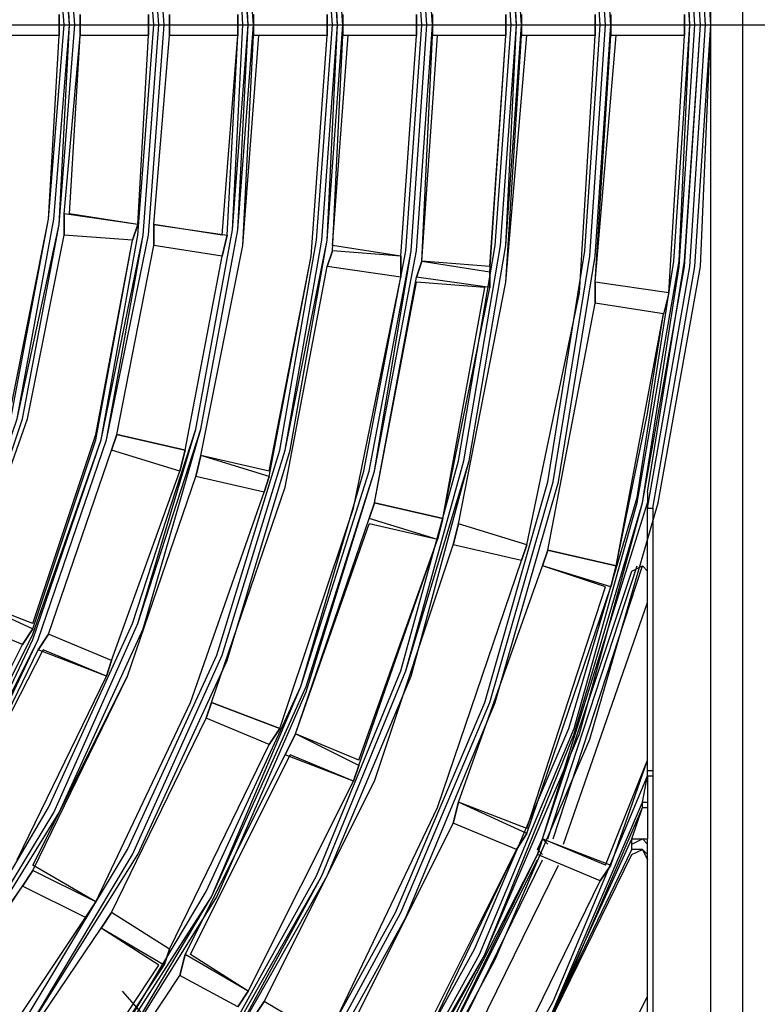
# Model space of a CAD drawing. Units: inches. Extents: x -0.05 to 7, y 0 to 8.
# Drawn here: x 3.48 to 3.57, y 4.68 to 4.8 of the extents above; entities that cross this region are included whole.
import ezdxf

# ---------------------------------------------------------------- set-up
doc = ezdxf.new("R2010")
doc.units = ezdxf.units.IN
doc.header["$MEASUREMENT"] = 0
doc.layers.add('DETAIL', color=5, linetype='Continuous')

msp = doc.modelspace()

# ---------------------------------------------------------------- linework, layer by layer
at = {"layer": 'DETAIL'}
for p, q in [((3.56543, 4.5826), (3.56543, 5.01735)), ((3.56943, 5.01735), (3.56943, 4.5826)), ((3.48295, 4.79864), (3.48295, 4.8013)), ((3.48295, 4.8013), (3.48295, 4.79864)), ((3.48561, 4.8013), (3.48561, 4.79864)), ((3.48561, 4.79864), (3.48561, 4.8013)), ((3.49426, 4.79864), (3.49426, 4.8013)), ((3.49426, 4.8013), (3.49426, 4.79864)), ((3.49691, 4.8013), (3.49691, 4.79864)), ((3.49691, 4.79864), (3.49691, 4.8013)), ((3.50556, 4.79864), (3.50556, 4.8013)), ((3.50556, 4.8013), (3.50556, 4.79864)), ((3.50756, 4.8013), (3.50756, 4.79864)), ((3.50756, 4.79864), (3.50756, 4.8013)), ((3.51687, 4.79864), (3.51687, 4.8013)), ((3.51687, 4.8013), (3.51687, 4.79864)), ((3.51887, 4.8013), (3.51887, 4.79864)), ((3.51887, 4.79864), (3.51887, 4.8013)), ((3.52817, 4.79864), (3.52817, 4.8013)), ((3.52817, 4.8013), (3.52817, 4.79864)), ((3.53019, 4.8013), (3.53019, 4.79864)), ((3.53019, 4.79864), (3.53019, 4.8013)), ((3.5395, 4.79864), (3.5395, 4.8013)), ((3.5395, 4.8013), (3.5395, 4.79864)), ((3.54148, 4.8013), (3.54148, 4.79864)), ((3.54148, 4.79864), (3.54148, 4.8013)), ((3.5508, 4.79864), (3.5508, 4.8013)), ((3.5508, 4.8013), (3.5508, 4.79864)), ((3.55279, 4.8013), (3.55279, 4.79864)), ((3.55279, 4.79864), (3.55279, 4.8013)), ((3.56209, 4.79864), (3.56209, 4.8013)), ((3.56209, 4.8013), (3.56209, 4.79864)), ((3.29736, 4.79998), (3.61799, 4.79998)), ((3.48295, 4.79864), (3.47429, 4.79864)), ((3.48295, 4.79864), (3.47429, 4.79864)), ((3.48361, 4.77604), (3.48561, 4.79864)), ((3.48428, 4.77604), (3.48561, 4.79864)), ((3.49426, 4.79864), (3.48561, 4.79864)), ((3.49426, 4.79864), (3.48561, 4.79864)), ((3.49293, 4.77471), (3.49426, 4.79864)), ((3.49293, 4.77471), (3.49426, 4.79864)), ((3.49492, 4.77471), (3.49691, 4.79864)), ((3.49492, 4.77471), (3.49691, 4.79864)), ((3.50556, 4.79864), (3.49691, 4.79864)), ((3.50556, 4.79864), (3.49691, 4.79864)), ((3.50357, 4.77338), (3.50556, 4.79864)), ((3.50424, 4.77338), (3.50556, 4.79864)), ((3.51687, 4.79864), (3.50756, 4.79864)), ((3.51687, 4.79864), (3.50822, 4.79864)), ((3.51754, 4.77205), (3.51953, 4.79864)), ((3.51754, 4.77139), (3.51887, 4.79864)), ((3.52817, 4.79864), (3.51887, 4.79864)), ((3.52817, 4.79864), (3.51953, 4.79864)), ((3.52619, 4.77072), (3.52817, 4.79864)), ((3.52619, 4.77072), (3.52817, 4.79864)), ((3.52885, 4.77006), (3.53084, 4.79864)), ((3.52885, 4.77006), (3.53019, 4.79864)), ((3.5395, 4.79864), (3.53019, 4.79864)), ((3.5395, 4.79864), (3.53084, 4.79864)), ((3.53748, 4.76939), (3.5395, 4.79864)), ((3.53748, 4.76873), (3.5395, 4.79864)), ((3.5508, 4.79864), (3.54148, 4.79864)), ((3.5508, 4.79864), (3.54214, 4.79864)), ((3.5508, 4.7674), (3.55345, 4.79864)), ((3.5508, 4.7674), (3.55279, 4.79864)), ((3.56209, 4.79864), (3.55279, 4.79864)), ((3.56209, 4.79864), (3.55345, 4.79864)), ((3.56011, 4.76607), (3.56209, 4.79864)), ((3.56011, 4.76607), (3.56209, 4.79864)), ((3.49293, 4.77471), (3.48361, 4.77604)), ((3.48361, 4.77604), (3.48361, 4.77338)), ((3.48361, 4.77338), (3.48361, 4.77604)), ((3.49293, 4.77471), (3.48428, 4.77604)), ((3.49226, 4.77272), (3.49293, 4.77471)), ((3.49293, 4.77471), (3.49226, 4.77272)), ((3.50357, 4.77338), (3.49492, 4.77471)), ((3.49492, 4.77471), (3.50424, 4.77338)), ((3.49492, 4.77471), (3.49492, 4.77205)), ((3.49492, 4.77205), (3.49492, 4.77471)), ((3.49226, 4.77272), (3.48361, 4.77338)), ((3.49226, 4.77272), (3.48361, 4.77338)), ((3.50357, 4.77072), (3.50424, 4.77338)), ((3.50424, 4.77338), (3.50357, 4.77072)), ((3.49026, 4.74812), (3.49492, 4.77205)), ((3.49026, 4.74812), (3.49492, 4.77205)), ((3.50357, 4.77072), (3.49492, 4.77205)), ((3.50357, 4.77072), (3.49492, 4.77205)), ((3.51754, 4.77139), (3.51687, 4.76939)), ((3.51687, 4.76939), (3.51754, 4.77139)), ((3.52619, 4.77072), (3.51754, 4.77205)), ((3.52619, 4.77072), (3.51754, 4.77139)), ((3.49891, 4.74613), (3.50357, 4.77072)), ((3.49891, 4.74613), (3.50357, 4.77072)), ((3.52619, 4.76806), (3.52619, 4.77072)), ((3.52619, 4.77072), (3.52619, 4.76806)), ((3.52885, 4.77006), (3.52817, 4.76806)), ((3.52817, 4.76806), (3.52885, 4.77006)), ((3.53748, 4.76939), (3.52885, 4.77006)), ((3.52885, 4.77006), (3.53748, 4.76873)), ((3.52619, 4.76806), (3.51687, 4.76939)), ((3.52619, 4.76806), (3.51687, 4.76939)), ((3.52285, 4.73948), (3.52817, 4.76806)), ((3.53748, 4.76673), (3.52817, 4.76806)), ((3.53748, 4.76673), (3.53748, 4.76873)), ((3.53748, 4.76873), (3.53748, 4.76673)), ((3.52285, 4.73948), (3.52817, 4.7674)), ((3.53682, 4.76673), (3.52817, 4.7674)), ((3.5315, 4.73749), (3.53682, 4.76673)), ((3.5315, 4.73749), (3.53748, 4.76673)), ((3.56011, 4.76607), (3.5508, 4.7674)), ((3.56011, 4.76607), (3.5508, 4.7674)), ((3.5508, 4.7674), (3.5508, 4.76474)), ((3.5508, 4.76474), (3.5508, 4.7674)), ((3.56011, 4.76607), (3.55945, 4.76341)), ((3.54482, 4.7335), (3.5508, 4.76474)), ((3.54482, 4.7335), (3.5508, 4.76474)), ((3.55945, 4.76341), (3.5508, 4.76474)), ((3.55945, 4.76341), (3.5508, 4.76474)), ((3.55345, 4.73151), (3.55945, 4.76341)), ((3.55743, 4.75078), (3.55945, 4.76341)), ((3.55345, 4.73151), (3.55743, 4.75078)), ((3.49026, 4.74812), (3.4896, 4.74613)), ((3.4896, 4.74613), (3.49026, 4.74812)), ((3.49891, 4.74613), (3.49026, 4.74812)), ((3.49026, 4.74812), (3.49891, 4.74613)), ((3.48162, 4.72286), (3.4896, 4.74613)), ((3.48162, 4.72286), (3.4896, 4.74613)), ((3.49825, 4.74347), (3.4896, 4.74613)), ((3.49825, 4.74347), (3.4896, 4.74613)), ((3.49825, 4.74347), (3.49891, 4.74613)), ((3.49891, 4.74613), (3.49825, 4.74347)), ((3.5009, 4.74546), (3.50025, 4.7428)), ((3.50025, 4.7428), (3.5009, 4.74546)), ((3.50955, 4.74347), (3.5009, 4.74546)), ((3.50955, 4.7428), (3.5009, 4.74546)), ((3.4896, 4.71953), (3.49825, 4.74347)), ((3.4896, 4.71953), (3.49825, 4.74347)), ((3.5089, 4.74081), (3.50025, 4.7428)), ((3.5089, 4.74081), (3.50025, 4.7428)), ((3.5089, 4.74081), (3.50955, 4.7428)), ((3.50955, 4.7428), (3.5089, 4.74081)), ((3.55743, 4.74081), (3.55743, 4.73881)), ((3.52285, 4.73948), (3.52219, 4.73749)), ((3.52219, 4.73749), (3.52285, 4.73948)), ((3.5315, 4.73749), (3.52285, 4.73948)), ((3.52285, 4.73948), (3.5315, 4.73749)), ((3.54414, 4.69693), (3.55743, 4.73948)), ((3.55743, 4.70491), (3.55743, 4.73881)), ((3.55743, 4.73881), (3.55811, 4.73881)), ((3.55811, 4.73881), (3.55811, 4.5826)), ((3.51288, 4.71022), (3.52219, 4.73749)), ((3.51288, 4.71022), (3.52219, 4.73682)), ((3.53084, 4.73482), (3.52219, 4.73749)), ((3.53084, 4.73482), (3.52219, 4.73682)), ((3.53084, 4.73482), (3.5315, 4.73749)), ((3.5315, 4.73749), (3.53084, 4.73482)), ((3.5335, 4.73682), (3.53282, 4.73417)), ((3.53282, 4.73417), (3.5335, 4.73682)), ((3.54214, 4.73417), (3.5335, 4.73682)), ((3.54214, 4.73417), (3.5335, 4.73682)), ((3.52087, 4.70691), (3.53084, 4.73482)), ((3.52087, 4.70624), (3.53084, 4.73482)), ((3.54148, 4.73217), (3.53282, 4.73417)), ((3.54148, 4.73217), (3.53282, 4.73417)), ((3.54148, 4.73217), (3.54214, 4.73417)), ((3.54214, 4.73417), (3.54148, 4.73217)), ((3.54482, 4.7335), (3.54414, 4.73151)), ((3.54414, 4.73151), (3.54482, 4.7335)), ((3.55345, 4.73151), (3.54482, 4.7335)), ((3.54482, 4.7335), (3.55345, 4.73151)), ((3.5335, 4.70159), (3.54414, 4.73151)), ((3.5335, 4.70159), (3.54414, 4.73151)), ((3.55211, 4.72885), (3.54414, 4.73151)), ((3.55279, 4.72885), (3.54414, 4.73151)), ((3.54482, 4.69693), (3.55612, 4.73151)), ((3.54548, 4.69693), (3.55677, 4.73151)), ((3.55279, 4.72885), (3.55345, 4.73151)), ((3.55345, 4.73151), (3.55279, 4.72885)), ((3.54414, 4.69693), (3.55545, 4.73084)), ((3.54214, 4.69826), (3.55211, 4.72885)), ((3.54214, 4.6976), (3.55279, 4.72885)), ((3.47963, 4.72419), (3.47097, 4.72752)), ((3.47097, 4.72752), (3.47963, 4.72353)), ((3.5468, 4.69627), (3.55743, 4.72685)), ((3.4783, 4.72153), (3.47031, 4.72485)), ((3.4783, 4.72153), (3.47031, 4.72485)), ((3.4783, 4.72153), (3.47963, 4.72353)), ((3.47963, 4.72353), (3.4783, 4.72153)), ((3.48162, 4.72286), (3.48028, 4.72087)), ((3.48028, 4.72087), (3.48162, 4.72286)), ((3.4896, 4.71953), (3.48162, 4.72286)), ((3.4896, 4.71953), (3.48162, 4.72286)), ((3.46765, 4.70026), (3.4783, 4.72153)), ((3.46765, 4.70026), (3.4783, 4.72153)), ((3.46965, 4.69893), (3.48095, 4.72087)), ((3.46965, 4.69893), (3.48028, 4.72087)), ((3.48893, 4.71754), (3.48028, 4.72087)), ((3.48893, 4.71754), (3.48095, 4.72087)), ((3.48893, 4.71754), (3.4896, 4.71953)), ((3.4896, 4.71953), (3.48893, 4.71754)), ((3.47763, 4.69427), (3.48893, 4.71754)), ((3.47763, 4.69427), (3.48893, 4.71754)), ((3.50224, 4.71421), (3.50158, 4.71222)), ((3.50158, 4.71222), (3.50224, 4.71421)), ((3.51088, 4.71089), (3.50224, 4.71421)), ((3.50224, 4.71421), (3.51088, 4.71089)), ((3.4896, 4.68763), (3.50158, 4.71222)), ((3.4896, 4.68763), (3.50158, 4.71222)), ((3.50955, 4.7089), (3.50158, 4.71222)), ((3.50955, 4.7089), (3.50158, 4.71222)), ((3.50955, 4.7089), (3.51088, 4.71089)), ((3.51088, 4.71089), (3.50955, 4.7089)), ((3.51288, 4.71022), (3.51155, 4.70757)), ((3.51155, 4.70757), (3.51288, 4.71022)), ((3.52087, 4.70691), (3.51288, 4.71022)), ((3.52087, 4.70624), (3.51288, 4.71022)), ((3.49691, 4.68298), (3.50955, 4.7089)), ((3.49691, 4.68298), (3.50955, 4.7089)), ((3.49891, 4.6823), (3.51155, 4.70757)), ((3.49958, 4.6823), (3.51221, 4.70757)), ((3.52021, 4.70425), (3.51155, 4.70757)), ((3.52021, 4.70425), (3.51221, 4.70757)), ((3.55211, 4.69361), (3.55743, 4.70691)), ((3.55279, 4.69361), (3.55743, 4.70691)), ((3.52021, 4.70425), (3.52087, 4.70624)), ((3.52087, 4.70624), (3.52021, 4.70425)), ((3.55743, 4.70491), (3.55743, 4.70558)), ((3.55743, 4.70558), (3.55811, 4.70558)), ((3.50689, 4.67766), (3.52021, 4.70425)), ((3.50689, 4.67766), (3.52021, 4.70425)), ((3.55677, 4.70159), (3.55743, 4.70491)), ((3.55743, 4.70491), (3.55811, 4.70491)), ((3.55743, 4.70491), (3.55811, 4.70491)), ((3.55743, 4.70491), (3.55743, 4.70159)), ((3.5335, 4.70159), (3.53282, 4.69893)), ((3.53282, 4.69893), (3.5335, 4.70159)), ((3.54214, 4.69826), (3.5335, 4.70159)), ((3.54214, 4.6976), (3.5335, 4.70159)), ((3.55677, 4.70092), (3.55677, 4.70159)), ((3.55677, 4.70159), (3.55743, 4.70159)), ((3.55743, 4.70159), (3.55743, 4.70092)), ((3.55545, 4.69693), (3.55677, 4.70092)), ((3.55677, 4.70092), (3.55743, 4.70092)), ((3.55743, 4.70092), (3.55743, 4.69693)), ((3.51887, 4.67101), (3.53282, 4.69893)), ((3.51887, 4.67101), (3.53282, 4.69893)), ((3.54082, 4.6956), (3.53282, 4.69893)), ((3.54082, 4.6956), (3.53282, 4.69893)), ((3.54082, 4.6956), (3.54214, 4.6976)), ((3.54214, 4.6976), (3.54082, 4.6956)), ((3.54414, 4.69693), (3.54348, 4.69494)), ((3.54348, 4.69494), (3.54414, 4.69693)), ((3.54348, 4.6956), (3.54414, 4.69693)), ((3.55211, 4.69361), (3.54414, 4.69693)), ((3.54414, 4.69693), (3.55279, 4.69361)), ((3.54414, 4.69693), (3.54482, 4.69627)), ((3.55545, 4.69693), (3.55612, 4.69693)), ((3.55545, 4.69627), (3.55545, 4.69693)), ((3.55545, 4.69693), (3.55743, 4.69693)), ((3.55743, 4.675), (3.55743, 4.69693)), ((3.52619, 4.66635), (3.54082, 4.6956)), ((3.52684, 4.66635), (3.54082, 4.6956)), ((3.53816, 4.65971), (3.55545, 4.6956)), ((3.54414, 4.69494), (3.54348, 4.6956)), ((3.55545, 4.6956), (3.55545, 4.69627)), ((3.52817, 4.66502), (3.54348, 4.69494)), ((3.52885, 4.66502), (3.54348, 4.69494)), ((3.52885, 4.66502), (3.54348, 4.69427)), ((3.5295, 4.66437), (3.54414, 4.69427)), ((3.53816, 4.65971), (3.55545, 4.69494)), ((3.55145, 4.69161), (3.54348, 4.69494)), ((3.55145, 4.69161), (3.54348, 4.69494)), ((3.47963, 4.69294), (3.4783, 4.69096)), ((3.4783, 4.69096), (3.47963, 4.69294)), ((3.4876, 4.68895), (3.47963, 4.69361)), ((3.4876, 4.68895), (3.47963, 4.69294)), ((3.5315, 4.66369), (3.54614, 4.69361)), ((3.55145, 4.69161), (3.55279, 4.69361)), ((3.55279, 4.69361), (3.55145, 4.69161)), ((3.53616, 4.66038), (3.55145, 4.69161)), ((3.53616, 4.66038), (3.55145, 4.69161)), ((3.48627, 4.68697), (3.4783, 4.69096)), ((3.48627, 4.68697), (3.4783, 4.69096)), ((3.48627, 4.68697), (3.4876, 4.68895)), ((3.4876, 4.68895), (3.48627, 4.68697)), ((3.4896, 4.68763), (3.48827, 4.68564)), ((3.48827, 4.68564), (3.4896, 4.68763)), ((3.49691, 4.68298), (3.4896, 4.68763)), ((3.49691, 4.68298), (3.4896, 4.68763)), ((3.47297, 4.66304), (3.48827, 4.68564)), ((3.47297, 4.66304), (3.48827, 4.68564)), ((3.49558, 4.68097), (3.48827, 4.68564)), ((3.49625, 4.68097), (3.48827, 4.68564)), ((3.49625, 4.68097), (3.49691, 4.68298)), ((3.49691, 4.68298), (3.49625, 4.68097)), ((3.49891, 4.6823), (3.49825, 4.67965)), ((3.49825, 4.67965), (3.49891, 4.6823)), ((3.50689, 4.67766), (3.49891, 4.6823)), ((3.50689, 4.67766), (3.49958, 4.6823)), ((3.48028, 4.65772), (3.49558, 4.68097)), ((3.48028, 4.65705), (3.49625, 4.68097)), ((3.48228, 4.65572), (3.49825, 4.67965)), ((3.48228, 4.65572), (3.49825, 4.67965)), ((3.50556, 4.67566), (3.49825, 4.67965)), ((3.50556, 4.67566), (3.49825, 4.67965)), ((3.49093, 4.67766), (3.51554, 4.64974)), ((3.50556, 4.67566), (3.50689, 4.67766)), ((3.50689, 4.67766), (3.50556, 4.67566)), ((3.54614, 4.65506), (3.55743, 4.67699)), ((3.54614, 4.65506), (3.55743, 4.67699)), ((3.5089, 4.67633), (3.50756, 4.67433)), ((3.50756, 4.67433), (3.5089, 4.67633)), ((3.51687, 4.67167), (3.5089, 4.67633)), ((3.51687, 4.67167), (3.5089, 4.67633))]:
    msp.add_line(p, q, dxfattribs=at)
for points in [[(3.51288, 4.6617), (3.52684, 4.68697), (3.53816, 4.71421), (3.54614, 4.74214), (3.5508, 4.77072), (3.55279, 4.79998), (3.55279, 4.79998), (3.5508, 4.82923), (3.54614, 4.8578), (3.53816, 4.88639), (3.52684, 4.91298), (3.51288, 4.93891), (3.49558, 4.96217), (3.47629, 4.98411), (3.45434, 5.0034)], [(3.51221, 4.6617), (3.52619, 4.68763), (3.53748, 4.71421), (3.54548, 4.74214), (3.55014, 4.77072), (3.55211, 4.79998), (3.55211, 4.79998), (3.55014, 4.82923), (3.54548, 4.8578), (3.53748, 4.88572), (3.52619, 4.91298), (3.51221, 4.93824), (3.49558, 4.96217), (3.47562, 4.98411), (3.45434, 5.0034)], [(3.51221, 4.6617), (3.52619, 4.68763), (3.53748, 4.71421), (3.54548, 4.74214), (3.55014, 4.77072), (3.55211, 4.79998), (3.55211, 4.79998), (3.55014, 4.82923), (3.54548, 4.8578), (3.53748, 4.88572), (3.52619, 4.91298), (3.51221, 4.93824), (3.49492, 4.96217), (3.47562, 4.98345), (3.45434, 5.0034)], [(3.51155, 4.66237), (3.52553, 4.68763), (3.53682, 4.71421), (3.54482, 4.74214), (3.54947, 4.77139), (3.55145, 4.79998), (3.55145, 4.79998), (3.54947, 4.82923), (3.54482, 4.8578), (3.53682, 4.88572), (3.52553, 4.91232), (3.51155, 4.93824), (3.49492, 4.96151), (3.47562, 4.98345), (3.45367, 5.00272)], [(3.4783, 4.67167), (3.49293, 4.69494), (3.50424, 4.71953), (3.51221, 4.74613), (3.51687, 4.77272), (3.51887, 4.79998), (3.51887, 4.79998), (3.51687, 4.82723), (3.51221, 4.85448), (3.50424, 4.8804), (3.49293, 4.90567), (3.4783, 4.92893), (3.46166, 4.9502), (3.44237, 4.96948), (3.42109, 4.98677), (3.39714, 5.00073)], [(3.4783, 4.67167), (3.49226, 4.69494), (3.50357, 4.7202), (3.51155, 4.74613), (3.51621, 4.77272), (3.5182, 4.79998), (3.5182, 4.79998), (3.51621, 4.82723), (3.51155, 4.85382), (3.50357, 4.8804), (3.49226, 4.905), (3.4783, 4.92827), (3.46099, 4.94954), (3.44171, 4.96882), (3.42042, 4.98611), (3.39714, 5.00006)], [(3.4783, 4.67167), (3.49226, 4.69494), (3.50357, 4.7202), (3.51155, 4.74613), (3.51687, 4.77272), (3.5182, 4.79998), (3.5182, 4.79998), (3.51687, 4.82723), (3.51155, 4.85448), (3.50357, 4.8804), (3.49226, 4.905), (3.4783, 4.92827), (3.46166, 4.9502), (3.44237, 4.96948), (3.42042, 4.98611), (3.39714, 5.00006)], [(3.47763, 4.67234), (3.4916, 4.6956), (3.50291, 4.7202), (3.51088, 4.74613), (3.51554, 4.77272), (3.51754, 4.79998), (3.51754, 4.79998), (3.51554, 4.82723), (3.51088, 4.85382), (3.50291, 4.87974), (3.4916, 4.905), (3.47763, 4.92827), (3.46099, 4.94954), (3.44171, 4.96882), (3.42042, 4.98544), (3.39714, 4.9994)], [(3.4876, 4.66502), (3.50291, 4.68962), (3.51421, 4.71555), (3.52285, 4.74347), (3.52817, 4.77139), (3.53019, 4.79998), (3.53019, 4.79998), (3.52817, 4.82856), (3.52285, 4.85715), (3.51421, 4.8844), (3.50291, 4.91032), (3.4876, 4.93492), (3.47031, 4.95752), (3.44968, 4.97812), (3.42708, 4.99608)], [(3.48694, 4.6657), (3.50158, 4.69029), (3.51354, 4.71621), (3.52152, 4.74347), (3.52684, 4.77139), (3.52885, 4.79998), (3.52885, 4.79998), (3.52684, 4.82856), (3.52152, 4.85647), (3.51354, 4.88373), (3.50158, 4.91032), (3.48694, 4.93425), (3.46898, 4.95685), (3.44903, 4.97746), (3.4264, 4.99475)], [(3.48694, 4.6657), (3.50224, 4.68962), (3.51354, 4.71621), (3.52219, 4.74347), (3.5275, 4.77139), (3.5295, 4.79998), (3.5295, 4.79998), (3.5275, 4.82856), (3.52219, 4.85715), (3.51354, 4.8844), (3.50224, 4.91032), (3.48694, 4.93492), (3.46965, 4.95752), (3.44968, 4.97746), (3.42708, 4.99541)], [(3.4876, 4.66502), (3.50224, 4.68962), (3.51421, 4.71621), (3.52285, 4.74347), (3.5275, 4.77139), (3.5295, 4.79998), (3.5295, 4.79998), (3.5275, 4.82856), (3.52285, 4.85715), (3.51421, 4.8844), (3.50224, 4.91032), (3.4876, 4.93492), (3.46965, 4.95752), (3.44968, 4.97746), (3.42708, 4.99541)], [(3.50291, 4.66769), (3.51621, 4.69228), (3.52684, 4.71821), (3.53484, 4.7448), (3.5395, 4.77205), (3.54082, 4.79998), (3.54082, 4.79998), (3.5395, 4.8279), (3.53484, 4.85515), (3.52684, 4.8824), (3.51621, 4.90766), (3.50291, 4.93227), (3.48627, 4.95486), (3.46765, 4.97613), (3.44703, 4.99475)], [(3.50291, 4.66769), (3.51687, 4.69228), (3.5275, 4.71754), (3.53484, 4.7448), (3.5395, 4.77205), (3.54148, 4.79998), (3.54148, 4.79998), (3.5395, 4.8279), (3.53484, 4.85581), (3.5275, 4.8824), (3.51687, 4.90833), (3.50291, 4.93292), (3.48694, 4.95552), (3.46831, 4.97613), (3.4477, 4.99475)], [(3.50224, 4.66769), (3.51621, 4.69228), (3.52684, 4.71821), (3.53416, 4.7448), (3.53882, 4.77205), (3.54082, 4.79998), (3.54082, 4.79998), (3.53882, 4.8279), (3.53416, 4.85515), (3.52684, 4.8824), (3.51621, 4.90766), (3.50224, 4.93227), (3.48627, 4.95486), (3.46765, 4.97547), (3.44703, 4.99409)], [(3.50224, 4.66835), (3.51554, 4.69228), (3.52619, 4.71821), (3.5335, 4.7448), (3.53816, 4.77205), (3.54016, 4.79998), (3.54016, 4.79998), (3.53816, 4.8279), (3.5335, 4.85515), (3.52619, 4.88174), (3.51554, 4.90766), (3.50224, 4.93227), (3.48627, 4.95486), (3.46765, 4.97547), (3.44703, 4.99409)], [(3.52352, 4.65439), (3.53816, 4.68165), (3.55014, 4.70957), (3.55877, 4.73948), (3.56411, 4.76939), (3.56543, 4.79998), (3.56543, 4.79998), (3.56411, 4.83055), (3.55877, 4.86113), (3.55014, 4.89038), (3.53816, 4.91897), (3.52352, 4.94556), (3.50556, 4.97082), (3.48561, 4.99341)], [(3.52152, 4.65572), (3.53682, 4.6823), (3.54813, 4.71022), (3.55677, 4.73948), (3.56143, 4.76939), (3.56343, 4.79998), (3.56343, 4.79998), (3.56143, 4.83055), (3.55677, 4.86046), (3.54813, 4.88972), (3.53682, 4.91764), (3.52152, 4.94423), (3.50424, 4.96948), (3.48361, 4.99209)], [(3.52219, 4.65572), (3.53682, 4.6823), (3.5488, 4.71022), (3.55677, 4.73948), (3.56209, 4.76939), (3.56411, 4.79998), (3.56411, 4.79998), (3.56209, 4.83055), (3.55677, 4.86046), (3.5488, 4.88972), (3.53682, 4.9183), (3.52219, 4.94488), (3.50489, 4.96948), (3.48428, 4.99209)], [(3.42841, 4.66369), (3.44503, 4.68298), (3.459, 4.70358), (3.47031, 4.72619), (3.4783, 4.75012), (3.48295, 4.77471), (3.48494, 4.79998), (3.48494, 4.79998), (3.48295, 4.82524), (3.4783, 4.84983), (3.47031, 4.87376), (3.459, 4.89637), (3.44503, 4.91764), (3.42841, 4.93625), (3.40978, 4.95286), (3.38849, 4.96683), (3.36588, 4.97812), (3.34193, 4.98611), (3.31732, 4.99076)], [(3.42773, 4.66437), (3.44437, 4.68298), (3.45833, 4.70425), (3.46965, 4.72685), (3.47763, 4.75012), (3.48295, 4.77471), (3.48428, 4.79998), (3.48428, 4.79998), (3.48295, 4.82524), (3.47763, 4.84983), (3.46965, 4.87376), (3.45833, 4.89637), (3.44437, 4.91697), (3.42773, 4.93625), (3.40911, 4.9522), (3.38849, 4.96616), (3.36588, 4.97746), (3.34193, 4.98544), (3.31732, 4.99076)], [(3.45302, 4.65705), (3.46898, 4.67766), (3.48295, 4.70026), (3.49359, 4.72353), (3.5009, 4.74879), (3.50556, 4.77405), (3.50756, 4.79998), (3.50756, 4.79998), (3.50556, 4.8259), (3.5009, 4.85183), (3.49359, 4.87641), (3.48295, 4.90036), (3.46898, 4.92228), (3.45302, 4.9429), (3.43505, 4.96151), (3.41443, 4.97746), (3.39247, 4.99076)], [(3.52087, 4.65639), (3.53551, 4.68298), (3.54746, 4.71089), (3.55612, 4.74014), (3.56077, 4.77006), (3.56277, 4.79998), (3.56277, 4.79998), (3.56077, 4.83055), (3.55612, 4.86046), (3.54746, 4.88972), (3.53551, 4.91764), (3.52087, 4.94423), (3.50357, 4.96882), (3.48361, 4.99143)], [(3.52152, 4.65572), (3.53616, 4.6823), (3.54813, 4.71089), (3.55612, 4.73948), (3.56143, 4.77006), (3.56277, 4.79998), (3.56277, 4.79998), (3.56143, 4.83055), (3.55612, 4.86046), (3.54813, 4.88972), (3.53616, 4.91764), (3.52152, 4.94423), (3.50424, 4.96882), (3.48361, 4.99143)], [(3.42773, 4.66502), (3.4437, 4.68364), (3.45767, 4.70425), (3.46898, 4.72685), (3.47696, 4.75078), (3.48162, 4.77538), (3.48361, 4.79998), (3.48361, 4.79998), (3.48162, 4.82524), (3.47696, 4.84983), (3.46898, 4.8731), (3.45767, 4.8957), (3.4437, 4.91631), (3.42773, 4.93558), (3.40845, 4.9522), (3.38783, 4.96549), (3.36521, 4.9768), (3.34193, 4.98478), (3.31732, 4.9901)], [(3.42773, 4.66437), (3.44437, 4.68298), (3.45833, 4.70425), (3.46965, 4.72685), (3.47763, 4.75012), (3.48228, 4.77538), (3.48428, 4.79998), (3.48428, 4.79998), (3.48228, 4.82524), (3.47763, 4.84983), (3.46965, 4.87376), (3.45833, 4.8957), (3.44437, 4.91697), (3.42773, 4.93558), (3.40911, 4.9522), (3.38783, 4.96616), (3.36588, 4.97746), (3.34193, 4.98544), (3.31732, 4.9901)], [(3.45302, 4.65772), (3.46898, 4.67832), (3.48228, 4.70026), (3.49293, 4.72419), (3.50025, 4.74879), (3.50489, 4.77405), (3.50689, 4.79998), (3.50689, 4.79998), (3.50489, 4.8259), (3.50025, 4.85115), (3.49293, 4.87641), (3.48228, 4.89969), (3.46898, 4.92163), (3.45302, 4.94223), (3.43439, 4.96084), (3.41377, 4.9768), (3.39182, 4.9901)], [(3.45302, 4.65772), (3.46898, 4.67832), (3.48228, 4.70026), (3.49293, 4.72419), (3.5009, 4.74879), (3.50556, 4.77405), (3.50689, 4.79998), (3.50689, 4.79998), (3.50556, 4.8259), (3.5009, 4.85115), (3.49293, 4.87641), (3.48228, 4.89969), (3.46898, 4.92228), (3.45302, 4.94223), (3.43439, 4.96084), (3.41443, 4.9768), (3.39182, 4.9901)], [(3.45234, 4.65837), (3.46831, 4.67832), (3.48162, 4.70092), (3.49226, 4.72419), (3.50025, 4.74879), (3.50489, 4.77405), (3.50622, 4.79998), (3.50622, 4.79998), (3.50489, 4.8259), (3.50025, 4.85115), (3.49226, 4.87576), (3.48162, 4.89969), (3.46831, 4.92163), (3.45234, 4.94223), (3.43439, 4.96018), (3.41377, 4.97613), (3.39182, 4.98943)], [(3.45367, 4.67566), (3.46898, 4.69826), (3.48028, 4.72219), (3.48893, 4.74746), (3.49426, 4.77338), (3.49625, 4.79998), (3.49625, 4.79998), (3.49426, 4.82657), (3.48893, 4.85315), (3.48028, 4.87841), (3.46898, 4.90235), (3.45367, 4.92428), (3.43638, 4.94423), (3.41643, 4.96217), (3.39381, 4.9768), (3.37053, 4.98877)], [(3.43572, 4.65639), (3.45367, 4.67633), (3.46831, 4.69826), (3.47963, 4.72219), (3.48827, 4.74746), (3.49359, 4.77338), (3.49558, 4.79998), (3.49558, 4.79998), (3.49359, 4.82657), (3.48827, 4.85249), (3.47963, 4.87775), (3.46831, 4.90168), (3.45367, 4.92362), (3.43572, 4.94356), (3.41576, 4.96151), (3.39381, 4.97613), (3.36987, 4.9881)], [(3.43572, 4.65639), (3.45367, 4.67633), (3.46831, 4.69826), (3.48028, 4.72219), (3.48893, 4.74746), (3.49359, 4.77338), (3.49558, 4.79998), (3.49558, 4.79998), (3.49359, 4.82657), (3.48893, 4.85249), (3.48028, 4.87775), (3.46831, 4.90168), (3.45367, 4.92362), (3.43572, 4.94423), (3.41576, 4.96151), (3.39381, 4.97613), (3.36987, 4.9881)], [(3.43572, 4.65705), (3.45302, 4.67699), (3.46765, 4.69893), (3.47963, 4.72286), (3.48827, 4.74746), (3.49293, 4.77338), (3.49492, 4.79998), (3.49492, 4.79998), (3.49293, 4.82657), (3.48827, 4.85249), (3.47963, 4.87775), (3.46765, 4.90168), (3.45302, 4.92362), (3.43572, 4.94356), (3.41576, 4.96084), (3.39381, 4.97547), (3.36987, 4.98744)], [(3.55743, 4.73881), (3.56277, 4.76939), (3.56477, 4.79998), (3.56277, 4.83122), (3.55743, 4.86113)], [(3.55811, 4.73881), (3.56343, 4.76939), (3.56543, 4.79998), (3.56343, 4.83122), (3.55811, 4.86179)], [(3.55743, 4.74081), (3.56209, 4.77006), (3.56411, 4.79998), (3.56209, 4.82988), (3.55743, 4.85913)], [(3.47696, 4.7521), (3.48162, 4.77538), (3.48295, 4.79864)], [(3.47696, 4.7521), (3.48162, 4.77538), (3.48295, 4.79864)], [(3.5009, 4.74546), (3.50622, 4.77205), (3.50822, 4.79864)], [(3.5009, 4.74546), (3.50622, 4.77205), (3.50756, 4.79864)], [(3.50955, 4.74347), (3.51487, 4.77072), (3.51687, 4.79864)], [(3.50955, 4.7428), (3.51487, 4.77072), (3.51687, 4.79864)], [(3.5335, 4.73682), (3.5395, 4.7674), (3.54214, 4.79864)], [(3.5335, 4.73682), (3.5395, 4.7674), (3.54148, 4.79864)], [(3.54214, 4.73417), (3.5488, 4.76607), (3.5508, 4.79864)], [(3.54214, 4.73417), (3.5488, 4.76607), (3.5508, 4.79864)], [(3.47097, 4.72752), (3.47896, 4.75012), (3.48361, 4.77338)], [(3.47097, 4.72752), (3.47896, 4.75012), (3.48361, 4.77338)], [(3.47963, 4.72419), (3.4876, 4.74812), (3.49226, 4.77272)], [(3.47963, 4.72353), (3.4876, 4.74746), (3.49226, 4.77272)], [(3.50224, 4.71421), (3.51155, 4.74147), (3.51687, 4.76939)], [(3.50224, 4.71421), (3.51155, 4.74147), (3.51687, 4.76939)], [(3.51088, 4.71089), (3.52021, 4.73881), (3.52619, 4.76806)], [(3.51088, 4.71089), (3.52021, 4.73881), (3.52619, 4.76806)], [(3.47963, 4.69361), (3.4916, 4.71754), (3.50025, 4.7428)], [(3.47963, 4.69294), (3.4916, 4.71754), (3.50025, 4.7428)], [(3.4876, 4.68895), (3.49958, 4.71421), (3.5089, 4.74081)], [(3.4876, 4.68895), (3.49958, 4.71421), (3.5089, 4.74081)], [(3.5089, 4.67633), (3.52285, 4.70425), (3.53282, 4.73417)], [(3.5089, 4.67633), (3.52285, 4.70425), (3.53282, 4.73417)], [(3.51687, 4.67167), (3.53084, 4.70092), (3.54148, 4.73217)], [(3.51687, 4.67167), (3.53084, 4.70092), (3.54148, 4.73217)], [(3.55545, 4.73084), (3.55677, 4.73151), (3.55743, 4.73084)], [(3.38716, 4.53473), (3.41576, 4.54671), (3.44304, 4.56199), (3.46831, 4.57994), (3.4916, 4.60121), (3.51221, 4.62381), (3.53019, 4.64907), (3.54548, 4.67633), (3.55743, 4.70491)], [(3.39049, 4.5354), (3.41843, 4.54736), (3.44437, 4.56266), (3.46898, 4.5806), (3.4916, 4.60054), (3.51221, 4.62314), (3.5295, 4.64774), (3.54482, 4.67367), (3.55677, 4.70159)], [(3.39115, 4.5354), (3.41909, 4.54736), (3.44503, 4.56266), (3.46965, 4.57994), (3.4916, 4.60054), (3.51221, 4.62248), (3.5295, 4.64708), (3.54482, 4.673), (3.55677, 4.70092)], [(3.39581, 4.53673), (3.42575, 4.55068), (3.45434, 4.56797), (3.48028, 4.58857), (3.50357, 4.61185), (3.52419, 4.63844), (3.54148, 4.66635), (3.55545, 4.69693)], [(3.55545, 4.69627), (3.55677, 4.69693), (3.55743, 4.69627)], [(3.55545, 4.69494), (3.55677, 4.6956), (3.55743, 4.69427)], [(3.55743, 4.69494), (3.55677, 4.6956), (3.55545, 4.6956)], [(3.4457, 4.64841), (3.46366, 4.66901), (3.4783, 4.69096)], [(3.4457, 4.64841), (3.46299, 4.66901), (3.4783, 4.69096)], [(3.45169, 4.64242), (3.47031, 4.66304), (3.48627, 4.68697)], [(3.45169, 4.64177), (3.47031, 4.66304), (3.48627, 4.68697)]]:
    msp.add_lwpolyline(points, dxfattribs=at)

doc.saveas('drawing.dxf')
